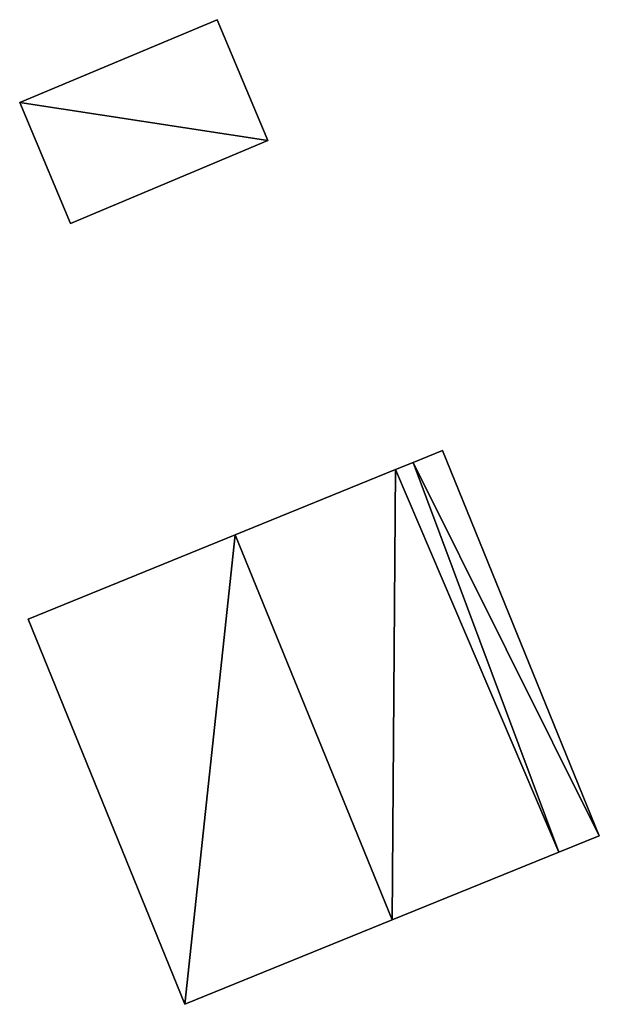
# Model space of a CAD drawing. Units: metres. Extents: x 72494 to 73118, y 348489 to 349010.
# Drawn here: x 72774 to 72792, y 348601 to 348632 of the extents above; entities that cross this region are included whole.
import ezdxf

# ---------------------------------------------------------------- set-up
doc = ezdxf.new("R2010")
doc.units = ezdxf.units.M
for name, color, linetype in [('FacadeFaces', 253, 'Continuous'), ('FloorBoundary', 4, 'Continuous'), ('FloorFaces', 253, 'Continuous'), ('OuterEaves', 4, 'Continuous'), ('RoofFaces', 24, 'Continuous'), ('RoofLines', 2, 'Continuous')]:
    doc.layers.add(name, color=color, linetype=linetype)

msp = doc.modelspace()

# ---------------------------------------------------------------- linework, layer by layer
at = {"layer": 'FacadeFaces'}
for points in [[(72780.354, 348631.617, 262.354), (72774.117, 348629, 259.887), (72774.117, 348629, 262.354), (72780.354, 348631.617, 262.354)], [(72780.354, 348631.617, 259.887), (72774.117, 348629, 259.887), (72780.354, 348631.617, 262.354), (72780.354, 348631.617, 259.887)], [(72781.955, 348627.8, 262.354), (72781.955, 348627.8, 259.887), (72780.354, 348631.617, 262.354), (72781.955, 348627.8, 262.354)], [(72780.354, 348631.617, 262.354), (72781.955, 348627.8, 259.887), (72780.354, 348631.617, 259.887), (72780.354, 348631.617, 262.354)], [(72774.117, 348629, 262.354), (72775.718, 348625.183, 259.887), (72775.718, 348625.183, 262.354), (72774.117, 348629, 262.354)], [(72774.117, 348629, 259.887), (72775.718, 348625.183, 259.887), (72774.117, 348629, 262.354), (72774.117, 348629, 259.887)], [(72775.718, 348625.183, 262.354), (72781.955, 348627.8, 259.887), (72781.955, 348627.8, 262.354), (72775.718, 348625.183, 262.354)], [(72775.718, 348625.183, 259.887), (72781.955, 348627.8, 259.887), (72775.718, 348625.183, 262.354), (72775.718, 348625.183, 259.887)], [(72787.461, 348618.011, 267.151), (72786.534, 348617.634, 259.831), (72786.534, 348617.634, 267.578), (72787.461, 348618.011, 267.151)], [(72787.461, 348618.011, 259.831), (72786.534, 348617.634, 259.831), (72787.461, 348618.011, 267.151), (72787.461, 348618.011, 259.831)], [(72792.415, 348605.845, 267.151), (72787.461, 348618.011, 259.831), (72787.461, 348618.011, 267.151), (72792.415, 348605.845, 267.151)], [(72792.415, 348605.845, 259.831), (72787.461, 348618.011, 259.831), (72792.415, 348605.845, 267.151), (72792.415, 348605.845, 259.831)], [(72786.534, 348617.634, 267.578), (72785.984, 348617.41, 259.831), (72785.984, 348617.41, 267.831), (72786.534, 348617.634, 267.578)], [(72786.534, 348617.634, 259.831), (72785.984, 348617.41, 259.831), (72786.534, 348617.634, 267.578), (72786.534, 348617.634, 259.831)], [(72785.984, 348617.41, 267.831), (72780.92, 348615.348, 259.831), (72780.92, 348615.348, 270.16), (72785.984, 348617.41, 267.831)], [(72785.984, 348617.41, 259.831), (72780.92, 348615.348, 259.831), (72785.984, 348617.41, 267.831), (72785.984, 348617.41, 259.831)], [(72780.92, 348615.348, 270.16), (72780.92, 348615.348, 259.831), (72774.38, 348612.685, 267.151), (72780.92, 348615.348, 270.16)], [(72774.38, 348612.685, 267.151), (72780.92, 348615.348, 259.831), (72774.38, 348612.685, 259.831), (72774.38, 348612.685, 267.151)], [(72774.38, 348612.685, 267.151), (72779.333, 348600.519, 259.831), (72779.333, 348600.519, 267.151), (72774.38, 348612.685, 267.151)], [(72774.38, 348612.685, 259.831), (72779.333, 348600.519, 259.831), (72774.38, 348612.685, 267.151), (72774.38, 348612.685, 259.831)], [(72791.138, 348605.325, 267.739), (72791.138, 348605.325, 259.831), (72792.415, 348605.845, 267.151), (72791.138, 348605.325, 267.739)], [(72791.138, 348605.325, 259.831), (72792.415, 348605.845, 259.831), (72792.415, 348605.845, 267.151), (72791.138, 348605.325, 259.831)], [(72785.874, 348603.182, 270.16), (72785.874, 348603.182, 259.831), (72791.138, 348605.325, 267.739), (72785.874, 348603.182, 270.16)], [(72785.874, 348603.182, 259.831), (72791.138, 348605.325, 259.831), (72791.138, 348605.325, 267.739), (72785.874, 348603.182, 259.831)], [(72779.333, 348600.519, 267.151), (72785.874, 348603.182, 259.831), (72785.874, 348603.182, 270.16), (72779.333, 348600.519, 267.151)], [(72779.333, 348600.519, 259.831), (72785.874, 348603.182, 259.831), (72779.333, 348600.519, 267.151), (72779.333, 348600.519, 259.831)]]:
    msp.add_3dface(points, dxfattribs=at)
at = {"layer": 'FloorBoundary'}
for points in [[(72780.354, 348631.617, 259.887), (72774.117, 348629, 259.887), (72775.718, 348625.183, 259.887), (72781.955, 348627.8, 259.887), (72780.354, 348631.617, 259.887)], [(72774.38, 348612.685, 259.831), (72779.333, 348600.519, 259.831), (72785.874, 348603.182, 259.831), (72791.138, 348605.325, 259.831), (72792.415, 348605.845, 259.831), (72787.461, 348618.011, 259.831), (72786.534, 348617.634, 259.831), (72785.984, 348617.41, 259.831), (72780.92, 348615.348, 259.831), (72774.38, 348612.685, 259.831)]]:
    msp.add_polyline3d(points, dxfattribs=at)
at = {"layer": 'FloorFaces'}
for points in [[(72780.354, 348631.617, 259.887), (72781.955, 348627.8, 259.887), (72774.117, 348629, 259.887), (72780.354, 348631.617, 259.887)], [(72774.117, 348629, 259.887), (72781.955, 348627.8, 259.887), (72775.718, 348625.183, 259.887), (72774.117, 348629, 259.887)], [(72792.415, 348605.845, 259.831), (72786.534, 348617.634, 259.831), (72787.461, 348618.011, 259.831), (72792.415, 348605.845, 259.831)], [(72791.138, 348605.325, 259.831), (72785.984, 348617.41, 259.831), (72786.534, 348617.634, 259.831), (72791.138, 348605.325, 259.831)], [(72791.138, 348605.325, 259.831), (72786.534, 348617.634, 259.831), (72792.415, 348605.845, 259.831), (72791.138, 348605.325, 259.831)], [(72785.874, 348603.182, 259.831), (72780.92, 348615.348, 259.831), (72785.984, 348617.41, 259.831), (72785.874, 348603.182, 259.831)], [(72785.874, 348603.182, 259.831), (72785.984, 348617.41, 259.831), (72791.138, 348605.325, 259.831), (72785.874, 348603.182, 259.831)], [(72774.38, 348612.685, 259.831), (72780.92, 348615.348, 259.831), (72779.333, 348600.519, 259.831), (72774.38, 348612.685, 259.831)], [(72779.333, 348600.519, 259.831), (72780.92, 348615.348, 259.831), (72785.874, 348603.182, 259.831), (72779.333, 348600.519, 259.831)]]:
    msp.add_3dface(points, dxfattribs=at)
at = {"layer": 'OuterEaves'}
for points in [[(72780.354, 348631.617, 262.354), (72774.117, 348629, 262.354), (72775.718, 348625.183, 262.354), (72781.955, 348627.8, 262.354), (72780.354, 348631.617, 262.354)], [(72785.874, 348603.182, 270.16), (72791.138, 348605.325, 267.739), (72792.415, 348605.845, 267.151), (72787.461, 348618.011, 267.151), (72786.534, 348617.634, 267.578), (72785.984, 348617.41, 267.831), (72780.92, 348615.348, 270.16), (72774.38, 348612.685, 267.151), (72779.333, 348600.519, 267.151), (72785.874, 348603.182, 270.16)]]:
    msp.add_polyline3d(points, dxfattribs=at)
at = {"layer": 'RoofFaces'}
for points in [[(72774.117, 348629, 262.354), (72781.955, 348627.8, 262.354), (72780.354, 348631.617, 262.354), (72774.117, 348629, 262.354)], [(72775.718, 348625.183, 262.354), (72781.955, 348627.8, 262.354), (72774.117, 348629, 262.354), (72775.718, 348625.183, 262.354)], [(72787.461, 348618.011, 267.151), (72786.534, 348617.634, 267.578), (72792.415, 348605.845, 267.151), (72787.461, 348618.011, 267.151)], [(72786.534, 348617.634, 267.578), (72785.984, 348617.41, 267.831), (72791.138, 348605.325, 267.739), (72786.534, 348617.634, 267.578)], [(72792.415, 348605.845, 267.151), (72786.534, 348617.634, 267.578), (72791.138, 348605.325, 267.739), (72792.415, 348605.845, 267.151)], [(72785.984, 348617.41, 267.831), (72780.92, 348615.348, 270.16), (72785.874, 348603.182, 270.16), (72785.984, 348617.41, 267.831)], [(72791.138, 348605.325, 267.739), (72785.984, 348617.41, 267.831), (72785.874, 348603.182, 270.16), (72791.138, 348605.325, 267.739)], [(72774.38, 348612.685, 267.151), (72779.333, 348600.519, 267.151), (72780.92, 348615.348, 270.16), (72774.38, 348612.685, 267.151)], [(72780.92, 348615.348, 270.16), (72779.333, 348600.519, 267.151), (72785.874, 348603.182, 270.16), (72780.92, 348615.348, 270.16)]]:
    msp.add_3dface(points, dxfattribs=at)
at = {"layer": 'RoofLines'}
msp.add_polyline3d([(72785.874, 348603.182, 270.16), (72780.92, 348615.348, 270.16)], dxfattribs=at)

doc.saveas('drawing.dxf')
